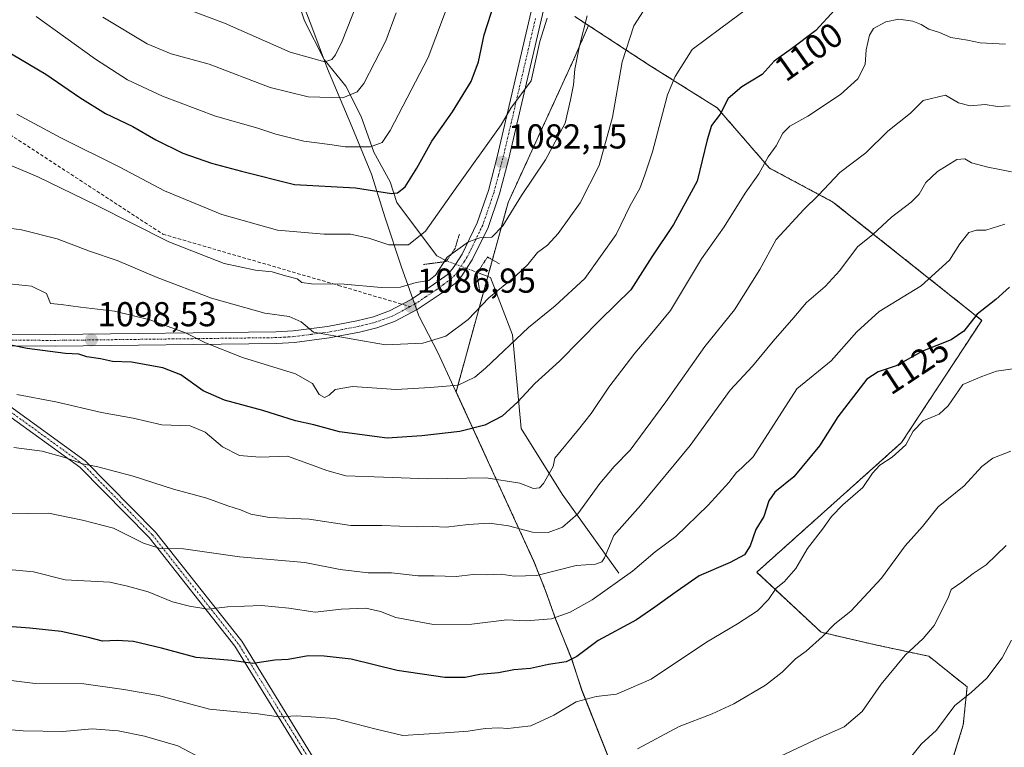
# Model space of a CAD drawing. Units: metres. Extents: x 648532 to 651997, y 4723086 to 4725473.
# Drawn here: x 649671 to 649956, y 4723410 to 4723621 of the extents above; entities that cross this region are included whole.
import ezdxf
from ezdxf.enums import TextEntityAlignment as Align

# ---------------------------------------------------------------- set-up
doc = ezdxf.new("R2010")
doc.units = ezdxf.units.M
doc.header["$MEASUREMENT"] = 0
for name, pattern in [('TRAZO_Y_PUNTO', [1, 0.5, -0.25, 0, -0.25]), ('TRAZOS', [0.75, 0.5, -0.25]), ('TRAZOS2', [0.375, 0.25, -0.125]), ('TRAZOSX2', [1.5, 1, -0.5])]:
    doc.linetypes.add(name, pattern=pattern)
for name, color, linetype, lineweight in [('Arbolado forestal', 92, 'TRAZOS', 0), ('Arbolado forestal CxS', 92, 'Continuous', 0), ('Camino', 19, 'Continuous', 0), ('Camino Cxs', 19, 'Continuous', 0), ('Camino eje', 39, 'TRAZO_Y_PUNTO', 13), ('Carátula', 7, 'Continuous', 5), ('Corriente natural lineal', 142, 'Continuous', 13), ('Corriente natural lineal oculto', 19, 'TRAZO_Y_PUNTO', 13), ('Curva de nivel maestra', 36, 'Continuous', 30), ('Curva de nivel normal', 36, 'Continuous', 0), ('Entidad de ámbito territorial', 19, 'Continuous', 0), ('Entidad de ámbito territorial CxS', 92, 'Continuous', 0), ('Municipio', 9, 'Continuous', 13), ('Municipio CxS', 142, 'Continuous', 0), ('Pista pavimentada', 135, 'Continuous', 13), ('Pista pavimentada Cxs', 135, 'Continuous', 0), ('Pista pavimentada eje', 135, 'TRAZO_Y_PUNTO', 0), ('Puente lineal', 2, 'TRAZOS2', 0), ('Punto de cota en terreno', 7, 'Continuous', 0), ('Rótulo de curva de nivel directora', 19, 'Continuous', 0), ('Rótulo de punto de cota en terreno', 19, 'Continuous', 0), ('Senda', 19, 'TRAZOSX2', 0)]:
    doc.layers.add(name, color=color, linetype=linetype, lineweight=lineweight)
doc.styles.add('Arial', font='txt', dxfattribs={"height": 0.2})

# ---------------------------------------------------------------- blocks, each defined once
blk = doc.blocks.new('*U150')
at = {"layer": 'Arbolado forestal CxS', "color": 92, "linetype": 'Continuous', "lineweight": 0}
blk.add_polyline3d([(649832.08, 4723621.67, 1083.48), (649836.1, 4723619.05, 1085.37), (649831.74, 4723609.13, 1084.59), (649812.83, 4723567.86, 1084.36), (649797.76, 4723513.08, 1095.46), (649801.52, 4723504.9, 1098.49), (649814.88, 4723475.75, 1109.07), (649820.23, 4723464.08, 1113.33), (649823.67, 4723455.46, 1116.29), (649826.6, 4723447.22, 1119.44), (649831.18, 4723435.81, 1124.56), (649834.11, 4723426.8, 1129.06), (649845.7, 4723397.64, 1137.72), (649859.32, 4723368.23, 1147.31), (649885.21, 4723315.75, 1162.27), (649894.14, 4723286.87, 1169.51), (649902.8, 4723264.92, 1177.58)], dxfattribs=at)
blk = doc.blocks.new('*U165')
at = {"layer": 'Curva de nivel normal', "color": 36, "linetype": 'Continuous', "lineweight": 0}
blk.add_polyline3d([(649959.56, 4723519.8, 1130), (649954.17, 4723519, 1130), (649949.89, 4723517.54, 1130), (649944.35, 4723515.16, 1130), (649940.17, 4723509.02, 1130), (649937.58, 4723506.62, 1130), (649932.94, 4723504.68, 1130), (649930.06, 4723501.64, 1130), (649927.86, 4723497.71, 1130), (649923.98, 4723494.13, 1130), (649920.37, 4723491.84, 1130), (649918.28, 4723489.51, 1130), (649915.43, 4723485.4, 1130), (649909.71, 4723480.34, 1130), (649906.43, 4723476.98, 1130), (649903.78, 4723473.3, 1130), (649899.41, 4723467.78, 1130), (649896.11, 4723461.99, 1130), (649892.67, 4723458.13, 1130), (649890.34, 4723456.25, 1130), (649888.19, 4723452.98, 1130), (649884.93, 4723449.66, 1130), (649879.23, 4723445.94, 1130), (649870.18, 4723440.61, 1130), (649854.22, 4723429.89, 1130), (649844.17, 4723425.55, 1130), (649838.25, 4723424.88, 1130), (649832.47, 4723423.41, 1130), (649826.04, 4723419.49, 1130), (649819.34, 4723416.45, 1130), (649816.01, 4723416.06, 1130), (649812.71, 4723415.68, 1130), (649810.15, 4723415.9, 1130), (649806.18, 4723415.69, 1130), (649801.22, 4723414.86, 1130), (649794.47, 4723414.39, 1130), (649782.33, 4723413.62, 1130), (649774.66, 4723415.48, 1130), (649762.66, 4723418.58, 1130), (649751.66, 4723419.28, 1130), (649746.36, 4723418.99, 1130), (649740.47, 4723419.86, 1130), (649726.36, 4723421.3, 1130), (649711.66, 4723425.23, 1130), (649701.66, 4723426.91, 1130), (649690, 4723428.54, 1130), (649675.99, 4723428.66, 1130), (649661.18, 4723430.55, 1130)], dxfattribs=at)
blk = doc.blocks.new('*U173')
at = {"layer": 'Curva de nivel normal', "color": 36, "linetype": 'Continuous', "lineweight": 0}
blk.add_polyline3d([(649956.78, 4723613.69, 1105), (649949.37, 4723614.03, 1105), (649945.7, 4723614.77, 1105), (649940.92, 4723615.6, 1105), (649937.61, 4723617.02, 1105), (649934.56, 4723618, 1105), (649932.34, 4723619.38, 1105), (649929.89, 4723620.34, 1105), (649925.84, 4723620.86, 1105), (649922.14, 4723620.14, 1105), (649918.58, 4723618.14, 1105), (649917.34, 4723616.29, 1105), (649916.38, 4723612.04, 1105), (649916.09, 4723607.79, 1105), (649914.02, 4723603.64, 1105), (649908.95, 4723599.11, 1105), (649899.58, 4723592.79, 1105), (649894.37, 4723589.93, 1105), (649892.29, 4723587.93, 1105), (649890.41, 4723584.25, 1105), (649888.09, 4723581.05, 1105), (649885.34, 4723576.14, 1105), (649881.41, 4723570.51, 1105), (649875.35, 4723560.84, 1105), (649868.79, 4723551.5, 1105), (649859.77, 4723536.56, 1105), (649854.39, 4723530.02, 1105), (649849.5, 4723524.24, 1105), (649841.99, 4723514.41, 1105), (649836.81, 4723506.8, 1105), (649833.17, 4723502.16, 1105), (649826.34, 4723493.83, 1105), (649825.89, 4723491.44, 1105), (649823.06, 4723486.55, 1105), (649821.88, 4723485.32, 1105), (649820.14, 4723485.09, 1105), (649816.19, 4723486.66, 1105), (649806.42, 4723488.2, 1105), (649789.59, 4723487.91, 1105), (649776.73, 4723488.33, 1105), (649765.86, 4723488.76, 1105), (649760.38, 4723490.31, 1105), (649754.82, 4723492.32, 1105), (649748.97, 4723494.46, 1105), (649740.99, 4723494.12, 1105), (649735.04, 4723494.66, 1105), (649730.13, 4723497.16, 1105), (649725.11, 4723501.41, 1105), (649720.84, 4723503.19, 1105), (649712.61, 4723503.53, 1105), (649704.33, 4723505.47, 1105), (649695.13, 4723507.1, 1105), (649681.93, 4723510.21, 1105), (649670.67, 4723512.33, 1105)], dxfattribs=at)
blk = doc.blocks.new('*U174')
at = {"layer": 'Curva de nivel normal', "color": 36, "linetype": 'Continuous', "lineweight": 0}
blk.add_polyline3d([(649719.98, 4723623.78, 1060), (649730.73, 4723619.72, 1060), (649749.71, 4723611.34, 1060), (649759.79, 4723608.5, 1060), (649761.83, 4723609.25, 1060), (649762.83, 4723610.58, 1060), (649764.8, 4723614.51, 1060), (649770.43, 4723628.83, 1060)], dxfattribs=at)
blk = doc.blocks.new('*U176')
at = {"layer": 'Curva de nivel normal', "color": 36, "linetype": 'Continuous', "lineweight": 0}
blk.add_polyline3d([(649958.48, 4723441.23, 1145), (649955.8, 4723436.1, 1145), (649951.33, 4723430.23, 1145), (649946.8, 4723426.12, 1145), (649942.1, 4723422.3, 1145), (649936.72, 4723415.14, 1145), (649932.36, 4723411.15, 1145), (649927.68, 4723405.36, 1145)], dxfattribs=at)
blk = doc.blocks.new('*U183')
at = {"layer": 'Curva de nivel normal', "color": 36, "linetype": 'Continuous', "lineweight": 0}
blk.add_polyline3d([(649676.28, 4723621.63, 1070), (649693.45, 4723609.3, 1070), (649702.64, 4723603.36, 1070), (649712.79, 4723598.63, 1070), (649728.13, 4723592.83, 1070), (649740.4, 4723589.32, 1070), (649745.58, 4723587.61, 1070), (649753.66, 4723585.63, 1070), (649761.24, 4723584.61, 1070), (649765.66, 4723583.91, 1070), (649773, 4723583.93, 1070), (649776.33, 4723585.23, 1070), (649778.66, 4723588.65, 1070), (649789.64, 4723609.78, 1070), (649796.66, 4723628.31, 1070)], dxfattribs=at)
blk = doc.blocks.new('*U192')
at = {"layer": 'Curva de nivel normal', "color": 36, "linetype": 'Continuous', "lineweight": 0}
blk.add_polyline3d([(649958.06, 4723595.79, 1110), (649954.45, 4723595.58, 1110), (649950.84, 4723596.24, 1110), (649946.52, 4723595.85, 1110), (649943.15, 4723596.71, 1110), (649939.4, 4723598.89, 1110), (649932.87, 4723597.34, 1110), (649929.28, 4723593.66, 1110), (649922.71, 4723588.47, 1110), (649916.32, 4723582.19, 1110), (649908.75, 4723576.48, 1110), (649902.67, 4723569.96, 1110), (649898.34, 4723565.86, 1110), (649890.34, 4723557.14, 1110), (649885.67, 4723548.46, 1110), (649878.36, 4723536.8, 1110), (649869.76, 4723526.18, 1110), (649858.47, 4723510.16, 1110), (649848.1, 4723496.16, 1110), (649843.54, 4723491.5, 1110), (649839.33, 4723486.58, 1110), (649832.99, 4723477.81, 1110), (649828.51, 4723473.95, 1110), (649824.42, 4723472.38, 1110), (649819.84, 4723472.51, 1110), (649812.95, 4723474.34, 1110), (649807.46, 4723475.09, 1110), (649801.26, 4723474.7, 1110), (649794.92, 4723473.89, 1110), (649790.97, 4723474.09, 1110), (649786.49, 4723473.99, 1110), (649776.23, 4723474.38, 1110), (649767.29, 4723474.39, 1110), (649755.26, 4723476.2, 1110), (649743.77, 4723476.74, 1110), (649738.37, 4723477.66, 1110), (649735.4, 4723478.94, 1110), (649731.71, 4723480.11, 1110), (649725.62, 4723482.28, 1110), (649716, 4723484.94, 1110), (649704.35, 4723488.64, 1110), (649694.06, 4723491.38, 1110), (649689.7, 4723492.2, 1110), (649684.56, 4723494.06, 1110), (649678.02, 4723495.86, 1110), (649669.79, 4723496.96, 1110)], dxfattribs=at)
blk = doc.blocks.new('*U196')
at = {"layer": 'Curva de nivel normal', "color": 36, "linetype": 'Continuous', "lineweight": 0}
blk.add_polyline3d([(649695.52, 4723621.46, 1065), (649708.33, 4723613.74, 1065), (649715.33, 4723610.88, 1065), (649726.32, 4723607.84, 1065), (649743.94, 4723601.07, 1065), (649754.98, 4723598.44, 1065), (649765, 4723598.16, 1065), (649769.15, 4723599.91, 1065), (649771.03, 4723602.28, 1065), (649777.46, 4723614.59, 1065), (649780.44, 4723622.69, 1065)], dxfattribs=at)
blk = doc.blocks.new('*U210')
at = {"layer": 'Curva de nivel normal', "color": 36, "linetype": 'Continuous', "lineweight": 0}
blk.add_polyline3d([(649886.2, 4723627.12, 1095), (649874.39, 4723618.28, 1095), (649866.02, 4723612.07, 1095), (649861.1, 4723604.29, 1095), (649858.95, 4723599.01, 1095), (649854.61, 4723582.55, 1095), (649852.41, 4723575.84, 1095), (649850.96, 4723571.88, 1095), (649848.16, 4723567.02, 1095), (649844.05, 4723558.58, 1095), (649835.03, 4723545.84, 1095), (649826.46, 4723537.99, 1095), (649818.75, 4723531.68, 1095), (649806.25, 4723519.87, 1095), (649803.14, 4723517.29, 1095), (649798.36, 4723514.96, 1095), (649790.3, 4723514.33, 1095), (649780.46, 4723513.76, 1095), (649767.8, 4723514.6, 1095), (649762.78, 4723513.72, 1095), (649761.06, 4723512.06, 1095), (649759.7, 4723511.42, 1095), (649758.16, 4723512.34, 1095), (649756.25, 4723515.46, 1095), (649751.31, 4723518.31, 1095), (649735.95, 4723523.04, 1095), (649725.25, 4723527.22, 1095), (649719.42, 4723530.18, 1095), (649709.16, 4723533.89, 1095), (649698.92, 4723536.42, 1095), (649689.1, 4723537.6, 1095), (649683.45, 4723538.37, 1095), (649680.38, 4723538.64, 1095), (649679.25, 4723541.5, 1095), (649674.91, 4723543.68, 1095), (649665.65, 4723544.56, 1095)], dxfattribs=at)
blk = doc.blocks.new('*U211')
at = {"layer": 'Curva de nivel normal', "color": 36, "linetype": 'Continuous', "lineweight": 0}
blk.add_polyline3d([(649958.42, 4723576.7, 1115), (649954.65, 4723577.48, 1115), (649951.61, 4723578.1, 1115), (649946.88, 4723579.36, 1115), (649945.01, 4723580.5, 1115), (649942.66, 4723580.27, 1115), (649937.1, 4723576.85, 1115), (649933.7, 4723573.62, 1115), (649931.79, 4723570.29, 1115), (649929.43, 4723567.96, 1115), (649923.7, 4723563.62, 1115), (649918.31, 4723558.58, 1115), (649913.95, 4723555.02, 1115), (649908.8, 4723548.17, 1115), (649904.53, 4723543.52, 1115), (649899.14, 4723538.88, 1115), (649895.49, 4723534.58, 1115), (649889.46, 4723527.74, 1115), (649883.54, 4723520.5, 1115), (649877.1, 4723513.5, 1115), (649865.53, 4723497.5, 1115), (649851.15, 4723480.16, 1115), (649843.41, 4723471.5, 1115), (649840.72, 4723465.02, 1115), (649839.97, 4723463.9, 1115), (649838.08, 4723463.23, 1115), (649832.47, 4723462.82, 1115), (649821.11, 4723459.94, 1115), (649814.53, 4723459.69, 1115), (649810.84, 4723460.34, 1115), (649806.57, 4723460.14, 1115), (649802.73, 4723460.18, 1115), (649797.8, 4723459.68, 1115), (649791.41, 4723459.84, 1115), (649786.78, 4723459.81, 1115), (649779.04, 4723460.67, 1115), (649772.35, 4723460.72, 1115), (649764.2, 4723461.7, 1115), (649754.03, 4723463.72, 1115), (649735.1, 4723465.34, 1115), (649718.91, 4723467.6, 1115), (649712.12, 4723467.73, 1115), (649707.26, 4723469.3, 1115), (649698.64, 4723473.64, 1115), (649689.69, 4723475.96, 1115), (649679.77, 4723477.94, 1115), (649668.24, 4723477.78, 1115)], dxfattribs=at)
blk = doc.blocks.new('*U216')
at = {"layer": 'Curva de nivel normal', "color": 36, "linetype": 'Continuous', "lineweight": 0}
blk.add_polyline3d([(649956.92, 4723468.58, 1140), (649951.13, 4723463, 1140), (649947.36, 4723460.5, 1140), (649944.1, 4723458.02, 1140), (649941.03, 4723455.9, 1140), (649940.12, 4723453.51, 1140), (649936.12, 4723445.49, 1140), (649932.88, 4723441.74, 1140), (649927.74, 4723436.9, 1140), (649920.8, 4723428.44, 1140), (649915.25, 4723420.56, 1140), (649910.07, 4723416.14, 1140), (649902.95, 4723412.96, 1140), (649888.31, 4723406.1, 1140)], dxfattribs=at)
blk = doc.blocks.new('*U217')
at = {"layer": 'Curva de nivel normal', "color": 36, "linetype": 'Continuous', "lineweight": 0}
blk.add_polyline3d([(649956.55, 4723561.59, 1120), (649951.08, 4723559.8, 1120), (649948.35, 4723559.82, 1120), (649946.17, 4723559.2, 1120), (649943.53, 4723555.84, 1120), (649940.57, 4723551.17, 1120), (649932.34, 4723543.78, 1120), (649920.18, 4723536.29, 1120), (649913.72, 4723530.44, 1120), (649906.31, 4723522.02, 1120), (649896.34, 4723513.91, 1120), (649883.71, 4723494.22, 1120), (649880.48, 4723491.06, 1120), (649878.9, 4723489.72, 1120), (649876.71, 4723486.83, 1120), (649870.74, 4723480.25, 1120), (649861.34, 4723471.17, 1120), (649855.34, 4723466.78, 1120), (649848.78, 4723461.14, 1120), (649837.17, 4723452.91, 1120), (649830.77, 4723449.36, 1120), (649825.37, 4723447.43, 1120), (649818.06, 4723446.84, 1120), (649812.41, 4723447.06, 1120), (649802.35, 4723445.85, 1120), (649791.26, 4723445.76, 1120), (649780.3, 4723447.8, 1120), (649775.9, 4723449.54, 1120), (649771.63, 4723450.47, 1120), (649764.46, 4723450.17, 1120), (649757.01, 4723449.28, 1120), (649749.38, 4723450.48, 1120), (649741.48, 4723451.24, 1120), (649731.64, 4723450.82, 1120), (649725.9, 4723450.17, 1120), (649720.64, 4723451.1, 1120), (649715.66, 4723452.26, 1120), (649708.66, 4723455.2, 1120), (649702.72, 4723456.84, 1120), (649697.57, 4723458.01, 1120), (649684.62, 4723458.66, 1120), (649675.49, 4723460.94, 1120), (649669.28, 4723461.6, 1120)], dxfattribs=at)
blk = doc.blocks.new('*U219')
at = {"layer": 'Curva de nivel normal', "color": 36, "linetype": 'Continuous', "lineweight": 0}
blk.add_polyline3d([(649852.83, 4723624.64, 1090), (649849.17, 4723618.95, 1090), (649845.81, 4723608.51, 1090), (649843.02, 4723592.51, 1090), (649839.18, 4723578.51, 1090), (649833.67, 4723567.78, 1090), (649827.29, 4723558.87, 1090), (649824.18, 4723555.54, 1090), (649821.35, 4723553.38, 1090), (649818.51, 4723549.88, 1090), (649815.01, 4723546.67, 1090), (649807.24, 4723540.26, 1090), (649801.27, 4723533.98, 1090), (649794.77, 4723529.15, 1090), (649788.16, 4723527.11, 1090), (649777.3, 4723526.62, 1090), (649767.36, 4723528.44, 1090), (649756.48, 4723530.3, 1090), (649752.91, 4723533.35, 1090), (649749.48, 4723534.86, 1090), (649742.39, 4723535.84, 1090), (649727.02, 4723540.19, 1090), (649711.28, 4723546.12, 1090), (649699.68, 4723551.1, 1090), (649691.68, 4723553.78, 1090), (649682.33, 4723557.32, 1090), (649671.99, 4723559.92, 1090), (649661.14, 4723561.36, 1090)], dxfattribs=at)
blk = doc.blocks.new('*U221')
at = {"layer": 'Curva de nivel normal', "color": 36, "linetype": 'Continuous', "lineweight": 0}
for points in [[(649958.3, 4723495.91, 1135), (649953.09, 4723493.9, 1135), (649949.86, 4723491.44, 1135), (649944.74, 4723485.89, 1135), (649937.29, 4723479.78, 1135), (649932.7, 4723474.15, 1135), (649927.73, 4723468.5, 1135), (649920.86, 4723459.16, 1135), (649911.98, 4723449.62, 1135), (649907.32, 4723445.91, 1135), (649903.75, 4723442.28, 1135), (649899.01, 4723438, 1135), (649896, 4723435.77, 1135), (649892.1, 4723431.92, 1135), (649887.29, 4723428.16, 1135), (649878.1, 4723422.84, 1135), (649871.84, 4723419.91, 1135), (649862.34, 4723416.21, 1135), (649850.21, 4723409.74, 1135)], [(649725.28, 4723406.43, 1135), (649717.24, 4723410.64, 1135), (649707.57, 4723413.42, 1135), (649699.93, 4723415.01, 1135), (649692.44, 4723415.59, 1135), (649684.01, 4723414.84, 1135), (649672.52, 4723414.95, 1135), (649664.17, 4723415.66, 1135)]]:
    blk.add_polyline3d(points, dxfattribs=at)
blk = doc.blocks.new('*U225')
at = {"layer": 'Curva de nivel normal', "color": 36, "linetype": 'Continuous', "lineweight": 0}
blk.add_polyline3d([(649835.64, 4723621.84, 1085), (649833.5, 4723613.15, 1085), (649832.1, 4723606.4, 1085), (649831.7, 4723601.84, 1085), (649830.88, 4723597.51, 1085), (649829.34, 4723590.84, 1085), (649823.58, 4723580.17, 1085), (649816.64, 4723569.84, 1085), (649811.3, 4723561.1, 1085), (649808.08, 4723557.86, 1085), (649804.67, 4723557.65, 1085), (649801.33, 4723556.48, 1085), (649795.19, 4723552.06, 1085), (649791.76, 4723546.81, 1085), (649789.86, 4723545.25, 1085), (649786.2, 4723544.66, 1085), (649781.66, 4723543.34, 1085), (649776.05, 4723543.22, 1085), (649765.36, 4723544.26, 1085), (649755.91, 4723544.31, 1085), (649753.14, 4723544.71, 1085), (649751.8, 4723545.74, 1085), (649748.38, 4723546.64, 1085), (649744.52, 4723547.8, 1085), (649739.74, 4723548.25, 1085), (649730.68, 4723550.19, 1085), (649714.64, 4723556.49, 1085), (649693.59, 4723567.1, 1085), (649676.72, 4723575.24, 1085), (649664.77, 4723580.29, 1085)], dxfattribs=at)
blk = doc.blocks.new('*U227')
at = {"layer": 'Curva de nivel normal', "color": 36, "linetype": 'Continuous', "lineweight": 0}
blk.add_polyline3d([(649824.09, 4723621.15, 1080), (649821.98, 4723614.4, 1080), (649819.46, 4723603.01, 1080), (649813.62, 4723595.18, 1080), (649810.79, 4723590.36, 1080), (649797.47, 4723571.66, 1080), (649788.92, 4723559.54, 1080), (649784, 4723555.6, 1080), (649778.33, 4723555.64, 1080), (649772.51, 4723557.57, 1080), (649767.16, 4723558.67, 1080), (649759.61, 4723558.68, 1080), (649746.1, 4723559.86, 1080), (649729.94, 4723564.34, 1080), (649713.42, 4723571.26, 1080), (649700.31, 4723578.16, 1080), (649683.4, 4723586.58, 1080), (649670.63, 4723593.43, 1080)], dxfattribs=at)
blk = doc.blocks.new('*U231')
at = {"layer": 'Curva de nivel maestra', "color": 36, "linetype": 'Continuous', "lineweight": 30}
blk.add_polyline3d([(649957.86, 4723543.36, 1125), (649953.94, 4723539.81, 1125), (649948.57, 4723535.49, 1125), (649944.69, 4723530.6, 1125), (649941.03, 4723528.11, 1125), (649932.75, 4723524.8, 1125), (649925.14, 4723520.56, 1125), (649919.89, 4723518.9, 1125), (649916.62, 4723516.77, 1125), (649908.22, 4723505.83, 1125), (649902.94, 4723497.4, 1125), (649895.5, 4723488.44, 1125), (649889.99, 4723484.03, 1125), (649888.28, 4723481.52, 1125), (649886.78, 4723477.02, 1125), (649884.46, 4723473.28, 1125), (649882.81, 4723468.5, 1125), (649881.2, 4723465.87, 1125), (649877.11, 4723463.65, 1125), (649868.08, 4723459.82, 1125), (649861.77, 4723455.39, 1125), (649855.28, 4723450.75, 1125), (649849.92, 4723447.06, 1125), (649838.88, 4723441.13, 1125), (649832.72, 4723436.49, 1125), (649829.64, 4723434.94, 1125), (649824.5, 4723434.19, 1125), (649819.29, 4723433.04, 1125), (649814.5, 4723432.62, 1125), (649810.01, 4723431.8, 1125), (649804.67, 4723431.3, 1125), (649800.37, 4723430.39, 1125), (649794.48, 4723430.41, 1125), (649780.7, 4723432.44, 1125), (649767.43, 4723435.76, 1125), (649759.61, 4723436.56, 1125), (649754.91, 4723436.65, 1125), (649749.2, 4723435.66, 1125), (649745.33, 4723435.46, 1125), (649738.97, 4723434.48, 1125), (649732.85, 4723435.35, 1125), (649722.52, 4723436.23, 1125), (649712.51, 4723438.86, 1125), (649704.41, 4723440.79, 1125), (649699.65, 4723441.15, 1125), (649695.41, 4723440.91, 1125), (649691.4, 4723441.99, 1125), (649683.5, 4723443.7, 1125), (649674.46, 4723444.73, 1125), (649668.02, 4723445.19, 1125)], dxfattribs=at)
blk = doc.blocks.new('*U234')
at = {"layer": 'Curva de nivel maestra', "color": 36, "linetype": 'Continuous', "lineweight": 30}
blk.add_polyline3d([(649664.31, 4723613.66, 1075), (649679.09, 4723605.02, 1075), (649688.86, 4723598.2, 1075), (649696.31, 4723593.63, 1075), (649704.25, 4723589.82, 1075), (649710.9, 4723586, 1075), (649718.64, 4723582.14, 1075), (649727, 4723579.18, 1075), (649735.71, 4723576.92, 1075), (649750.96, 4723573.09, 1075), (649768.66, 4723572.04, 1075), (649779.08, 4723570.49, 1075), (649780.8, 4723570.63, 1075), (649783, 4723572.38, 1075), (649786.41, 4723577.79, 1075), (649790.74, 4723585.56, 1075), (649796.73, 4723594.12, 1075), (649802.12, 4723602.84, 1075), (649804.25, 4723608.51, 1075), (649805.9, 4723616.37, 1075), (649808.89, 4723625.63, 1075)], dxfattribs=at)
blk = doc.blocks.new('*U239')
at = {"layer": 'Curva de nivel maestra', "color": 36, "linetype": 'Continuous', "lineweight": 30}
blk.add_polyline3d([(649907.37, 4723623.56, 1100), (649901.89, 4723617.6, 1100), (649894.82, 4723612.3, 1100), (649889.79, 4723608.74, 1100), (649886.34, 4723604.91, 1100), (649880.42, 4723601.33, 1100), (649876.51, 4723597.89, 1100), (649874.17, 4723593.4, 1100), (649871.7, 4723590.08, 1100), (649870.36, 4723585.99, 1100), (649867.51, 4723574, 1100), (649860.71, 4723561.45, 1100), (649854.41, 4723552.12, 1100), (649848.28, 4723542.54, 1100), (649839.41, 4723533.89, 1100), (649827.67, 4723521.94, 1100), (649820.54, 4723515.52, 1100), (649815.61, 4723510.16, 1100), (649811.1, 4723506.07, 1100), (649806.09, 4723503.41, 1100), (649798.88, 4723501.62, 1100), (649787.86, 4723500.36, 1100), (649777.83, 4723499.67, 1100), (649764.01, 4723501.51, 1100), (649756.62, 4723503.5, 1100), (649751.33, 4723504.69, 1100), (649741.82, 4723507.67, 1100), (649730.79, 4723510.61, 1100), (649724.57, 4723513.4, 1100), (649718.11, 4723517.95, 1100), (649712.86, 4723520.04, 1100), (649703.8, 4723521.63, 1100), (649698.36, 4723521.86, 1100), (649694.89, 4723522.6, 1100), (649690.87, 4723523.23, 1100), (649688.55, 4723523.94, 1100), (649684.72, 4723524.16, 1100), (649673.66, 4723525.6, 1100), (649660.32, 4723528.3, 1100)], dxfattribs=at)
blk = doc.blocks.new('5PATER')
at = {"layer": 'Carátula', "linetype": 'Continuous', "lineweight": 5}
h = blk.add_hatch(color=250, dxfattribs=at)
edge = h.paths.add_edge_path()
edge.add_ellipse((0, 0.01), major_axis=(-1.33, -1.34), ratio=0.999422, start_angle=0, end_angle=360)

msp = doc.modelspace()

# ---------------------------------------------------------------- linework, layer by layer
at = {"layer": 'Arbolado forestal', "color": 92, "linetype": 'TRAZOS', "lineweight": 0}
for points in [[(649836.1, 4723619.05, 1085.37), (649831.74, 4723609.13, 1084.59), (649812.82, 4723567.87, 1084.36), (649808.26, 4723551.26, 1086.68), (649806.94, 4723546.46, 1087.73), (649797.76, 4723513.08, 1095.46), (649801.52, 4723504.91, 1098.49), (649814.88, 4723475.75, 1109.07), (649820.23, 4723464.08, 1113.33), (649823.67, 4723455.46, 1116.29), (649826.6, 4723447.22, 1119.44), (649831.18, 4723435.81, 1124.56), (649834.11, 4723426.8, 1129.06), (649845.7, 4723397.64, 1137.72), (649859.32, 4723368.23, 1147.31), (649885.21, 4723315.75, 1162.27), (649894.14, 4723286.87, 1169.51)], [(649836.1, 4723619.05, 1085.37), (649832.08, 4723621.68, 1083.48)], [(649836.1, 4723619.05, 1085.37), (649832.08, 4723621.68, 1083.48)], [(649953.27, 4723367.61, 1156.86), (649945.61, 4723376.94, 1153.56), (649937.88, 4723386.87, 1150.32), (649940.09, 4723402.33, 1147.61), (649944.51, 4723416.68, 1145.99), (649945.61, 4723427.72, 1144.6), (649934.57, 4723436.55, 1141.39), (649919.11, 4723439.86, 1138.04), (649903.4, 4723443.5, 1134.56), (649884.73, 4723460.86, 1127.25), (649926.68, 4723498.41, 1129.68), (649949.86, 4723533.75, 1125.61), (649906.81, 4723567.98, 1111.24), (649888.41, 4723577.82, 1105.38), (649873.33, 4723595.22, 1099.45), (649853.95, 4723607.41, 1092.69), (649836.1, 4723619.05, 1085.37)], [(649953.27, 4723367.61, 1156.86), (649945.61, 4723376.94, 1153.56), (649937.88, 4723386.87, 1150.32), (649940.09, 4723402.33, 1147.61), (649944.51, 4723416.68, 1145.99), (649945.61, 4723427.72, 1144.6), (649934.57, 4723436.55, 1141.39), (649919.11, 4723439.86, 1138.04), (649903.4, 4723443.5, 1134.56), (649884.73, 4723460.86, 1127.25), (649926.68, 4723498.41, 1129.68), (649949.86, 4723533.75, 1125.61), (649906.81, 4723567.98, 1111.24), (649888.41, 4723577.82, 1105.38), (649873.33, 4723595.22, 1099.45), (649853.95, 4723607.41, 1092.69), (649836.1, 4723619.05, 1085.37)]]:
    msp.add_polyline3d(points, dxfattribs=at)
at = {"layer": 'Arbolado forestal CxS', "color": 92, "linetype": 'Continuous', "lineweight": 0}
for points in [[(649845.7, 4723397.64, 1137.72), (649834.11, 4723426.8, 1129.06), (649831.18, 4723435.81, 1124.56), (649826.6, 4723447.22, 1119.44), (649823.67, 4723455.46, 1116.29), (649820.23, 4723464.08, 1113.33), (649814.88, 4723475.75, 1109.07), (649801.52, 4723504.9, 1098.49), (649797.76, 4723513.08, 1095.46), (649812.83, 4723567.86, 1084.36), (649831.74, 4723609.13, 1084.59), (649836.1, 4723619.05, 1085.37), (649853.95, 4723607.41, 1092.69), (649873.33, 4723595.22, 1099.45), (649888.41, 4723577.82, 1105.38), (649906.81, 4723567.98, 1111.24), (649949.86, 4723533.75, 1125.61), (649926.68, 4723498.41, 1129.68), (649884.73, 4723460.86, 1127.25), (649903.4, 4723443.5, 1134.56), (649919.11, 4723439.86, 1138.04), (649934.57, 4723436.55, 1141.39), (649945.61, 4723427.72, 1144.6), (649944.51, 4723416.68, 1145.99), (649940.09, 4723402.33, 1147.61)], [(649973.21, 4723376.94, 1157.28), (649953.27, 4723367.61, 1156.86), (649945.61, 4723376.94, 1153.56), (649937.88, 4723386.87, 1150.32), (649940.09, 4723402.33, 1147.61), (649944.51, 4723416.68, 1145.99), (649945.61, 4723427.72, 1144.6), (649934.57, 4723436.55, 1141.39), (649919.11, 4723439.86, 1138.04), (649903.4, 4723443.5, 1134.56), (649884.73, 4723460.86, 1127.25), (649926.68, 4723498.41, 1129.68), (649949.86, 4723533.75, 1125.61), (649906.81, 4723567.98, 1111.24), (649888.41, 4723577.82, 1105.38), (649873.33, 4723595.22, 1099.45), (649853.95, 4723607.41, 1092.69), (649836.1, 4723619.05, 1085.37), (649832.08, 4723621.67, 1083.48)]]:
    msp.add_polyline3d(points, dxfattribs=at)
at = {"layer": 'Camino', "color": 19, "linetype": 'Continuous', "lineweight": 0}
for points in [[(649667.52, 4723509.73, 1105.99), (649690.47, 4723493.1, 1109.59), (649710.76, 4723472.47, 1113.63), (649735.72, 4723440.88, 1122.76), (649761.17, 4723399.52, 1135.52)], [(649759.1, 4723398.31, 1136.01), (649733.75, 4723439.5, 1123.11), (649708.96, 4723470.88, 1114.16), (649688.9, 4723491.27, 1110.21), (649666.22, 4723507.71, 1106.85)]]:
    msp.add_polyline3d(points, dxfattribs=at)
at = {"layer": 'Camino Cxs', "color": 19, "linetype": 'Continuous', "lineweight": 0}
for points in [[(649667.52, 4723509.73, 1105.99), (649690.47, 4723493.1, 1109.59), (649710.76, 4723472.47, 1113.63), (649735.72, 4723440.88, 1122.76), (649761.17, 4723399.52, 1135.52)], [(649759.1, 4723398.31, 1136.01), (649733.75, 4723439.5, 1123.11), (649708.96, 4723470.88, 1114.16), (649688.9, 4723491.27, 1110.21), (649666.22, 4723507.71, 1106.85)]]:
    msp.add_polyline3d(points, dxfattribs=at)
at = {"layer": 'Camino eje', "color": 39, "linetype": 'TRAZO_Y_PUNTO', "lineweight": 13}
msp.add_polyline3d([(649760.13, 4723398.92, 1135.76), (649734.73, 4723440.19, 1122.92), (649709.86, 4723471.68, 1113.89), (649689.69, 4723492.18, 1109.88), (649666.87, 4723508.72, 1106.45)], dxfattribs=at)
at = {"layer": 'Corriente natural lineal', "color": 142, "linetype": 'Continuous', "lineweight": 13}
for points in [[(649795.02, 4723550.95, 1084.61), (649792.18, 4723552.43, 1082.8), (649784.24, 4723562.91, 1077.59), (649780.61, 4723567.84, 1075.51), (649778.67, 4723573.86, 1073.93), (649773.94, 4723582.45, 1070.6), (649770.33, 4723592.72, 1067.2), (649765.86, 4723601.47, 1063.25), (649759.54, 4723609.22, 1059.43), (649753.89, 4723620.42, 1055.96), (649750.43, 4723630.76, 1052.34)], [(649844.84, 4723460.57, 1118.49), (649828.45, 4723483.43, 1106.85), (649816.6, 4723502.5, 1101.77), (649814.09, 4723529.57, 1094.25), (649807.73, 4723546.17, 1088.1), (649803.92, 4723547.58, 1086.47)]]:
    msp.add_polyline3d(points, dxfattribs=at)
at = {"layer": 'Corriente natural lineal oculto', "color": 19, "linetype": 'TRAZO_Y_PUNTO', "lineweight": 13}
msp.add_polyline3d([(649803.92, 4723547.58, 1086.47), (649795.02, 4723550.95, 1084.61)], dxfattribs=at)
at = {"layer": 'Entidad de ámbito territorial', "color": 19, "linetype": 'Continuous', "lineweight": 0}
msp.add_polyline3d([(649748.6, 4723638.09, 1050.06), (649755.97, 4723618.64, 1056.36), (649760.56, 4723606.47, 1060.69), (649767.56, 4723589.86, 1067.91), (649773.31, 4723576.07, 1073.16), (649777.24, 4723563.44, 1077.47), (649781.95, 4723549.16, 1082.11), (649784.72, 4723541.37, 1085.96), (649786.95, 4723535.1, 1087.02), (649787.04, 4723534.83, 1087.03), (649792.51, 4723524.44, 1091.14), (649801.55, 4723504.78, 1098.55), (649820.27, 4723463.96, 1113.37), (649823.7, 4723455.34, 1116.33), (649826.63, 4723447.1, 1119.49), (649831.22, 4723435.68, 1124.61), (649834.15, 4723426.68, 1129.1), (649845.73, 4723397.52, 1137.75), (649859.35, 4723368.1, 1147.34), (649938.62, 4723273.8, 1180.91), (650016.14, 4723117.24, 1184.92)], dxfattribs=at)
at = {"layer": 'Entidad de ámbito territorial CxS', "color": 92, "linetype": 'Continuous', "lineweight": 0}
for points in [[(650016.14, 4723117.24, 1184.92), (649938.62, 4723273.8, 1180.91), (649859.35, 4723368.1, 1147.34), (649845.73, 4723397.52, 1137.75), (649834.15, 4723426.68, 1129.1), (649831.22, 4723435.68, 1124.61), (649826.63, 4723447.1, 1119.49), (649823.7, 4723455.34, 1116.33), (649820.27, 4723463.96, 1113.37), (649801.55, 4723504.78, 1098.55), (649792.51, 4723524.44, 1091.14), (649787.04, 4723534.83, 1087.03), (649786.95, 4723535.1, 1087.02), (649784.72, 4723541.37, 1085.96), (649781.95, 4723549.16, 1082.11), (649777.24, 4723563.44, 1077.47), (649773.31, 4723576.07, 1073.16), (649767.56, 4723589.86, 1067.91), (649760.56, 4723606.47, 1060.69), (649755.97, 4723618.64, 1056.36), (649748.6, 4723638.09, 1050.06)], [(650016.14, 4723117.24, 1184.92), (649938.62, 4723273.8, 1180.91), (649859.35, 4723368.1, 1147.34), (649845.73, 4723397.52, 1137.75), (649834.15, 4723426.68, 1129.1), (649831.22, 4723435.68, 1124.61), (649826.63, 4723447.1, 1119.49), (649823.7, 4723455.34, 1116.33), (649820.27, 4723463.96, 1113.37), (649801.55, 4723504.78, 1098.55), (649792.51, 4723524.44, 1091.14), (649787.04, 4723534.83, 1087.03), (649786.95, 4723535.1, 1087.02), (649784.72, 4723541.37, 1085.96), (649781.95, 4723549.16, 1082.11), (649777.24, 4723563.44, 1077.47), (649773.31, 4723576.06, 1073.16), (649767.56, 4723589.86, 1067.91), (649760.56, 4723606.47, 1060.69), (649755.97, 4723618.64, 1056.36), (649748.6, 4723638.09, 1050.06)]]:
    msp.add_polyline3d(points, dxfattribs=at)
at = {"layer": 'Municipio', "color": 9, "linetype": 'Continuous', "lineweight": 13}
msp.add_polyline3d([(649748.6, 4723638.09, 1050.06), (649755.97, 4723618.64, 1056.36), (649760.56, 4723606.47, 1060.69), (649767.56, 4723589.86, 1067.91), (649773.31, 4723576.07, 1073.16), (649777.24, 4723563.44, 1077.47), (649781.95, 4723549.16, 1082.11), (649784.72, 4723541.37, 1085.96), (649786.95, 4723535.1, 1087.02), (649787.04, 4723534.83, 1087.03), (649792.51, 4723524.44, 1091.14), (649801.55, 4723504.78, 1098.55), (649820.27, 4723463.96, 1113.37), (649823.7, 4723455.34, 1116.33), (649826.63, 4723447.1, 1119.49), (649831.22, 4723435.68, 1124.61), (649834.15, 4723426.68, 1129.1), (649845.73, 4723397.52, 1137.75), (649859.35, 4723368.1, 1147.34), (649938.62, 4723273.8, 1180.91), (650016.14, 4723117.24, 1184.92)], dxfattribs=at)
msp.add_polyline3d([(649748.6, 4723638.09, 1050.06), (649755.97, 4723618.64, 1056.36), (649760.56, 4723606.47, 1060.69), (649767.56, 4723589.86, 1067.91), (649773.31, 4723576.07, 1073.16), (649777.24, 4723563.44, 1077.47), (649781.95, 4723549.16, 1082.11), (649784.72, 4723541.37, 1085.96), (649786.95, 4723535.1, 1087.02), (649787.04, 4723534.83, 1087.03), (649792.51, 4723524.44, 1091.14), (649801.55, 4723504.78, 1098.55), (649820.27, 4723463.96, 1113.37), (649823.7, 4723455.34, 1116.33), (649826.63, 4723447.1, 1119.49), (649831.22, 4723435.68, 1124.61), (649834.15, 4723426.68, 1129.1), (649845.73, 4723397.52, 1137.75), (649859.35, 4723368.1, 1147.34), (649938.62, 4723273.8, 1180.91), (650016.14, 4723117.24, 1184.92)], dxfattribs=at)
at = {"layer": 'Municipio CxS', "color": 142, "linetype": 'Continuous', "lineweight": 0}
for points in [[(649748.6, 4723638.09, 1050.06), (649755.97, 4723618.64, 1056.36), (649760.56, 4723606.47, 1060.69), (649767.56, 4723589.86, 1067.91), (649773.31, 4723576.07, 1073.16), (649777.24, 4723563.44, 1077.47), (649781.95, 4723549.16, 1082.11), (649784.72, 4723541.37, 1085.96), (649786.95, 4723535.1, 1087.02), (649787.04, 4723534.83, 1087.03), (649792.51, 4723524.44, 1091.14), (649801.55, 4723504.78, 1098.55), (649820.27, 4723463.96, 1113.37), (649823.7, 4723455.34, 1116.33), (649826.63, 4723447.1, 1119.49), (649831.22, 4723435.68, 1124.61), (649834.15, 4723426.68, 1129.1), (649845.73, 4723397.52, 1137.75), (649859.35, 4723368.1, 1147.34), (649938.62, 4723273.8, 1180.91), (650016.14, 4723117.24, 1184.92)], [(650016.14, 4723117.24, 1184.92), (649938.62, 4723273.8, 1180.91), (649859.35, 4723368.1, 1147.34), (649845.73, 4723397.52, 1137.75), (649834.15, 4723426.68, 1129.1), (649831.22, 4723435.68, 1124.61), (649826.63, 4723447.1, 1119.49), (649823.7, 4723455.34, 1116.33), (649820.27, 4723463.96, 1113.37), (649801.55, 4723504.78, 1098.55), (649792.51, 4723524.44, 1091.14), (649787.04, 4723534.83, 1087.03), (649786.95, 4723535.1, 1087.02), (649784.72, 4723541.37, 1085.96), (649781.95, 4723549.16, 1082.11), (649777.24, 4723563.44, 1077.47), (649773.31, 4723576.07, 1073.16), (649767.56, 4723589.86, 1067.91), (649760.56, 4723606.47, 1060.69), (649755.97, 4723618.64, 1056.36), (649748.6, 4723638.09, 1050.06)], [(649748.6, 4723638.09, 1050.06), (649755.97, 4723618.64, 1056.36), (649760.56, 4723606.47, 1060.69), (649767.56, 4723589.86, 1067.91), (649773.31, 4723576.06, 1073.16), (649777.24, 4723563.44, 1077.47), (649781.95, 4723549.16, 1082.11), (649784.72, 4723541.37, 1085.96), (649786.95, 4723535.1, 1087.02), (649787.04, 4723534.83, 1087.03), (649792.51, 4723524.44, 1091.14), (649801.55, 4723504.78, 1098.55), (649820.27, 4723463.96, 1113.37), (649823.7, 4723455.34, 1116.33), (649826.63, 4723447.1, 1119.49), (649831.22, 4723435.68, 1124.61), (649834.15, 4723426.68, 1129.1), (649845.73, 4723397.52, 1137.75), (649859.35, 4723368.1, 1147.34), (649938.62, 4723273.8, 1180.91), (650016.14, 4723117.24, 1184.92)], [(650016.14, 4723117.24, 1184.92), (649938.62, 4723273.8, 1180.91), (649859.35, 4723368.1, 1147.34), (649845.73, 4723397.52, 1137.75), (649834.15, 4723426.68, 1129.1), (649831.22, 4723435.68, 1124.61), (649826.63, 4723447.1, 1119.49), (649823.7, 4723455.34, 1116.33), (649820.27, 4723463.96, 1113.37), (649801.55, 4723504.78, 1098.55), (649792.51, 4723524.44, 1091.14), (649787.04, 4723534.83, 1087.03), (649786.95, 4723535.1, 1087.02), (649784.72, 4723541.37, 1085.96), (649781.95, 4723549.16, 1082.11), (649777.24, 4723563.44, 1077.47), (649773.31, 4723576.06, 1073.16), (649767.56, 4723589.86, 1067.91), (649760.56, 4723606.47, 1060.69), (649755.97, 4723618.64, 1056.36), (649748.6, 4723638.09, 1050.06)]]:
    msp.add_polyline3d(points, dxfattribs=at)
at = {"layer": 'Pista pavimentada', "color": 135, "linetype": 'Continuous', "lineweight": 13}
for points in [[(649643.65, 4723529.78, 1100.15), (649681.79, 4723529.64, 1098.19), (649745.68, 4723530.44, 1090.73), (649750.65, 4723530.72, 1090.27), (649760.54, 4723532.01, 1089.5), (649769.05, 4723533.61, 1088.22), (649773.88, 4723534.8, 1087.56), (649778.53, 4723536.47, 1087.22), (649784.79, 4723539.79, 1086.51), (649791.19, 4723544.08, 1085.12), (649795.19, 4723546.95, 1085.65), (649796.74, 4723548.66, 1085.92), (649797.57, 4723549.93, 1085.59), (649799.51, 4723552.93, 1085.14), (649803.9, 4723561.93, 1083.8), (649807.13, 4723571.36, 1082.85), (649809.67, 4723581.04, 1081.31), (649828.53, 4723661.97, 1076.45)], [(649831.79, 4723661.12, 1077.19), (649812.94, 4723580.23, 1082.27), (649810.36, 4723570.39, 1083.57), (649807.02, 4723560.64, 1084.74), (649802.45, 4723551.27, 1085.65), (649800.8, 4723548.73, 1085.8), (649799.42, 4723546.6, 1086.04), (649797.45, 4723544.42, 1086.28), (649793.11, 4723541.31, 1086.06), (649786.52, 4723536.89, 1086.94), (649779.9, 4723533.38, 1087.41), (649774.86, 4723531.57, 1088.05), (649769.77, 4723530.32, 1089.34), (649761.07, 4723528.68, 1090.32), (649750.96, 4723527.36, 1090.91), (649745.8, 4723527.07, 1091.59), (649681.8, 4723526.27, 1099.16), (649643.75, 4723526.41, 1101.24), (649638.79, 4723526.09, 1101.1)]]:
    msp.add_polyline3d(points, dxfattribs=at)
at = {"layer": 'Pista pavimentada Cxs', "color": 135, "linetype": 'Continuous', "lineweight": 0}
for points in [[(649643.65, 4723529.78, 1100.15), (649681.79, 4723529.64, 1098.19), (649745.68, 4723530.44, 1090.73), (649750.65, 4723530.72, 1090.27), (649760.54, 4723532.01, 1089.5), (649769.05, 4723533.61, 1088.22), (649773.88, 4723534.8, 1087.56), (649778.53, 4723536.47, 1087.22), (649784.79, 4723539.79, 1086.51), (649791.19, 4723544.08, 1085.12), (649795.19, 4723546.95, 1085.65), (649796.74, 4723548.66, 1085.92), (649797.57, 4723549.93, 1085.59), (649799.51, 4723552.93, 1085.14), (649803.9, 4723561.93, 1083.8), (649807.13, 4723571.36, 1082.85), (649809.67, 4723581.04, 1081.31), (649828.53, 4723661.97, 1076.45)], [(649831.79, 4723661.12, 1077.19), (649812.94, 4723580.23, 1082.27), (649810.36, 4723570.39, 1083.57), (649807.02, 4723560.64, 1084.74), (649802.45, 4723551.27, 1085.65), (649800.8, 4723548.73, 1085.8), (649799.42, 4723546.6, 1086.04), (649797.45, 4723544.42, 1086.28), (649793.11, 4723541.31, 1086.06), (649786.52, 4723536.89, 1086.94), (649779.9, 4723533.38, 1087.41), (649774.86, 4723531.57, 1088.05), (649769.77, 4723530.32, 1089.34), (649761.07, 4723528.68, 1090.32), (649750.96, 4723527.36, 1090.91), (649745.8, 4723527.07, 1091.59), (649681.8, 4723526.27, 1099.16), (649643.75, 4723526.41, 1101.24)]]:
    msp.add_polyline3d(points, dxfattribs=at)
at = {"layer": 'Pista pavimentada eje', "color": 135, "linetype": 'TRAZO_Y_PUNTO', "lineweight": 0}
for points in [[(649820.73, 4723621.08, 1079.59), (649811.31, 4723580.63, 1081.91), (649810.03, 4723575.79, 1082.62), (649808.74, 4723570.87, 1083.24), (649805.46, 4723561.28, 1084.34), (649803.17, 4723556.6, 1084.75), (649800.98, 4723552.1, 1085.45), (649800.15, 4723550.83, 1085.53), (649798.49, 4723548.26, 1085.93), (649798.08, 4723547.63, 1085.99), (649797.31, 4723546.77, 1086.09), (649796.32, 4723545.68, 1086.15), (649794.15, 4723544.13, 1085.74), (649792.15, 4723542.69, 1085.6), (649788.95, 4723540.55, 1086.25), (649785.65, 4723538.34, 1086.91), (649784.47, 4723537.71, 1086.99)], [(649784.47, 4723537.71, 1086.99), (649782.52, 4723536.68, 1087.12), (649779.22, 4723534.92, 1087.33), (649776.7, 4723534.02, 1087.54), (649774.37, 4723533.18, 1087.83), (649771.82, 4723532.56, 1088.31), (649769.41, 4723531.96, 1088.77), (649760.81, 4723530.34, 1089.9), (649755.86, 4723529.7, 1089.99), (649750.81, 4723529.04, 1090.29), (649748.22, 4723528.89, 1090.57), (649745.74, 4723528.75, 1090.82), (649681.79, 4723527.95, 1098.65), (649643.7, 4723528.09, 1100.8), (649638.88, 4723527.78, 1100.79), (649633.95, 4723527.46, 1100.38)]]:
    msp.add_polyline3d(points, dxfattribs=at)
at = {"layer": 'Puente lineal', "color": 2, "linetype": 'TRAZOS2', "lineweight": 0}
for points in [[(649798.71, 4723558.71, 1098.6), (649797.46, 4723554.56, 1099.15), (649795.01, 4723550.94, 1097.63), (649794.89, 4723550.77, 1097.58), (649788.35, 4723549.92, 1103.7)], [(649810.28, 4723550.07, 1098.22), (649806.87, 4723552.08, 1087.74), (649803.76, 4723547.34, 1094.6), (649804.58, 4723542.3, 1103.68)]]:
    msp.add_polyline3d(points, dxfattribs=at)
at = {"layer": 'Senda', "color": 19, "linetype": 'TRAZOSX2', "lineweight": 0}
msp.add_polyline3d([(649180.58, 4723640.17, 1059.9), (649219.74, 4723614.77, 1062.14), (649256.78, 4723583.02, 1066.94), (649301.23, 4723543.86, 1068.18), (649345.68, 4723522.7, 1067.15), (649365.79, 4723517.41, 1069.12), (649380.4, 4723520.92, 1068.36), (649401.77, 4723547.04, 1069.32), (649418.7, 4723561.86, 1069.29), (649446.22, 4723577.73, 1069.86), (649482.2, 4723585.14, 1071.87), (649557.35, 4723602.07, 1074.69), (649596.5, 4723604.19, 1076.3), (649631.43, 4723602.07, 1078.67), (649667.41, 4723588.31, 1082.09), (649712.92, 4723558.68, 1084.27), (649763.72, 4723543.86, 1085.02), (649784.47, 4723537.71, 1086.99)], dxfattribs=at)

# ---------------------------------------------------------------- block references
at = {"layer": 'Arbolado forestal CxS', "color": 92, "linetype": 'Continuous', "lineweight": 0}
msp.add_blockref('*U150', (0, 0), dxfattribs=at)
at = {"layer": 'Curva de nivel maestra', "color": 36, "linetype": 'Continuous', "lineweight": 30}
for name in ['*U234', '*U239', '*U231']:
    msp.add_blockref(name, (0, 0), dxfattribs=at)
at = {"layer": 'Curva de nivel normal', "color": 36, "linetype": 'Continuous', "lineweight": 0}
for name in ['*U227', '*U225', '*U219', '*U174', '*U196', '*U183', '*U210', '*U173', '*U192', '*U211', '*U217', '*U165', '*U221', '*U216', '*U176']:
    msp.add_blockref(name, (0, 0), dxfattribs=at)
at = {"layer": 'Punto de cota en terreno', "linetype": 'Continuous', "lineweight": 0}
for p in [(649811.03, 4723579.52, 1082.15), (649784.64, 4723537.8, 1086.95), (649692.24, 4723528.08, 1098.53)]:
    msp.add_blockref('5PATER', p, dxfattribs=at)

# ---------------------------------------------------------------- texts
at = {"layer": 'Rótulo de curva de nivel directora', "color": 19, "linetype": 'Continuous', "lineweight": 0, "style": 'Arial'}
for s, rotation, p in [('1100', 35.2891, (649899.76, 4723611.47)), ('1125', 33.3727, (649930.49, 4723520.67))]:
    msp.add_text(s, height=7, rotation=rotation, dxfattribs=at).set_placement(p, align=Align.MIDDLE_CENTER)
at = {"layer": 'Rótulo de punto de cota en terreno', "color": 19, "linetype": 'Continuous', "lineweight": 0, "style": 'Arial'}
for s, p in [('1082,15', (649812.79, 4723581.28)), ('1086,95', (649786.4, 4723539.56)), ('1098,53', (649694, 4723529.84))]:
    msp.add_text(s, height=7, dxfattribs=at).set_placement(p, align=Align.BOTTOM_LEFT)

doc.saveas('drawing.dxf')
